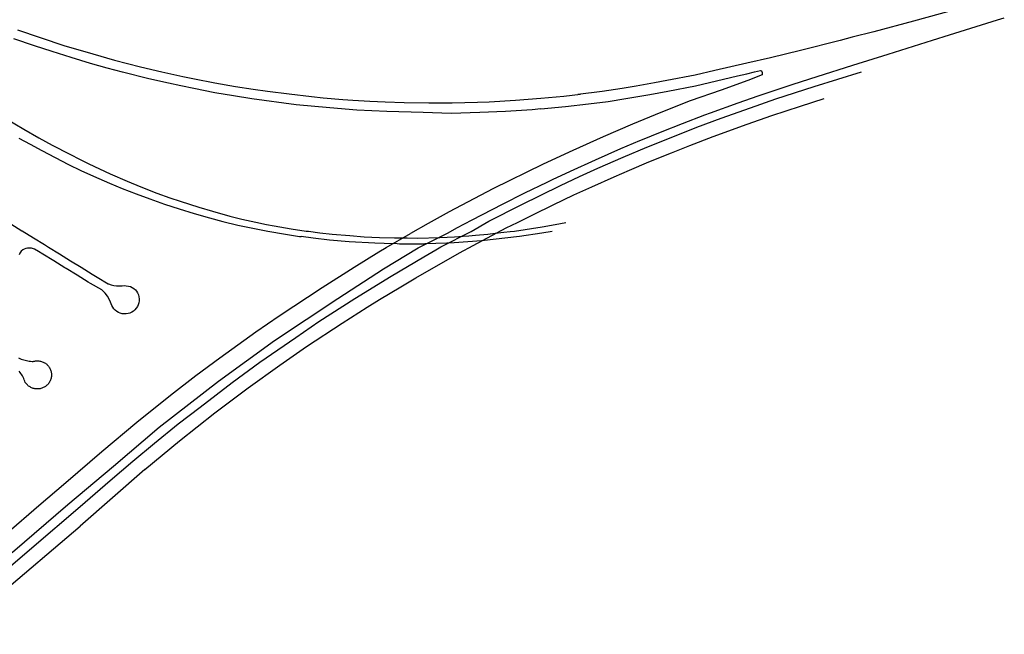
# Model space of a CAD drawing. Units: inches. Extents: x 326449 to 344106, y 4676980 to 4689628.
# Drawn here: x 337151 to 337911, y 4678481 to 4678955 of the extents above; entities that cross this region are included whole.
import ezdxf

# ---------------------------------------------------------------- set-up
doc = ezdxf.new("R2010")
doc.units = ezdxf.units.IN
doc.header["$MEASUREMENT"] = 0
doc.layers.add('Edge_of_Pavement', color=7, linetype='Continuous')

msp = doc.modelspace()

# ---------------------------------------------------------------- linework, layer by layer
at = {"layer": 'Edge_of_Pavement'}
for p, q in [((337500.6881, 4678781.0466), (337526.3098, 4678794.6222)), ((337433.6371, 4678779.5524), (337452.4782, 4678790.3289)), ((337458.3522, 4678779.1725), (337481.5771, 4678790.8565)), ((337475.8588, 4678779.8961), (337499.258, 4678791.9064)), ((337247.4201, 4678608.2117), (337197.3897, 4678564.4391))]:
    msp.add_line(p, q, dxfattribs=at)
for points in [[(337871.3933, 4678962.6305), (337840.5997, 4678954.2417), (337810.0217, 4678946.0489), (337793.3529, 4678941.7191), (337784.0185, 4678939.2945), (337753.4801, 4678931.5825), (337730.1473, 4678925.9637), (337712.0105, 4678921.6941), (337687.2993, 4678916.0025), (337672.1377, 4678912.6037), (337650.3165, 4678908.2937), (337640.7717, 4678906.4949), (337626.6609, 4678903.9833), (337615.6793, 4678902.2021), (337600.2993, 4678900.0129), (337581.6621, 4678897.5937), (337581.5437, 4678897.5805)], [(337481.5771, 4678790.8565), (337488.2373, 4678794.6417), (337500.0621, 4678800.7973), (337523.3957, 4678812.8441), (337540.6549, 4678821.5717), (337557.9733, 4678829.9949), (337562.0449, 4678831.9343), (337575.8317, 4678838.5017), (337595.1233, 4678847.1697), (337614.6369, 4678855.8205), (337629.4929, 4678862.0359), (337630.0461, 4678862.2673), (337646.5773, 4678869.0193), (337662.2325, 4678875.0929), (337679.6633, 4678881.8229), (337683.9441, 4678883.4757), (337705.4037, 4678891.2409), (337720.6885, 4678896.5137), (337747.6829, 4678905.5225), (337766.3221, 4678911.3661), (337793.7181, 4678920.1321), (337821.1225, 4678928.6821), (337855.2605, 4678939.5417), (337868.3537, 4678943.6343), (337905.4747, 4678955.2377), (337910.6625, 4678956.8593)], [(337149.229, 4678947.383), (337185.02, 4678935.473), (337207.216, 4678928.938), (337223.965, 4678924.133), (337244.031, 4678918.904), (337260.473, 4678915.02), (337276.724, 4678911.448), (337285.838, 4678909.617), (337301.329, 4678906.682), (337317.393, 4678903.884), (337330.93, 4678901.704), (337342.182, 4678900.144), (337358.75, 4678898.069), (337375.926, 4678896.008), (337385.0929, 4678895.0431), (337400.1381, 4678893.825), (337408.0497, 4678893.3056), (337421.0901, 4678892.525), (337432.9431, 4678891.9304), (337447.6098, 4678891.3718), (337466.5075, 4678891.0509), (337484.6178, 4678891.2266), (337504.0608, 4678891.6798), (337513.1832, 4678892.0302), (337533.3662, 4678893.1672), (337552.9429, 4678894.6616), (337570.6361, 4678896.3115), (337583.4996, 4678897.7174)], [(337553.1033, 4678886.4761), (337546.4411, 4678885.8761), (337525.7501, 4678884.5059), (337505.9378, 4678883.7075), (337483.7681, 4678883.034), (337462.2073, 4678883.7212), (337434.277, 4678884.4143), (337410.8902, 4678885.5963), (337390.2027, 4678887.1853), (337364.2288, 4678889.6899), (337329.9117, 4678894.2958), (337315.8344, 4678896.512), (337301.5296, 4678898.9913), (337285.1766, 4678902.1669), (337275.2967, 4678904.2164), (337265.7844, 4678906.2208), (337250.4348, 4678909.7796), (337230.2649, 4678914.7719), (337218.4697, 4678917.9694), (337205.5792, 4678921.6333), (337190.5085, 4678926.1318), (337175.8691, 4678930.6944), (337162.2339, 4678935.1156), (337146.3951, 4678940.4296)], [(337704.8653, 4678911.9349), (337711.9002, 4678913.6525), (337717.8951, 4678915.0085), (337722.3913, 4678916.1504), (337723.3904, 4678915.7935), (337723.7473, 4678914.5803), (337723.89, 4678912.7961), (337712.6853, 4678908.2999), (337692.06, 4678901.0204), (337668.3659, 4678892.599), (337645.5995, 4678883.7494), (337623.761, 4678874.6857), (337601.1374, 4678864.9796), (337577.7287, 4678854.4886), (337554.7483, 4678843.9261), (337515.9242, 4678824.8709), (337482.1672, 4678807.1003), (337465.9667, 4678798.108), (337452.4782, 4678790.3289)], [(337499.258, 4678791.9064), (337512.9349, 4678799.9553), (337537.8717, 4678812.5597), (337568.0673, 4678827.3901), (337582.9449, 4678834.3317), (337597.0653, 4678840.6641), (337616.4249, 4678849.1541), (337634.8265, 4678856.9089), (337654.7581, 4678864.9321), (337673.3817, 4678872.2573), (337692.1789, 4678879.3097), (337714.7013, 4678887.3593), (337734.4605, 4678894.1893), (337763.8481, 4678903.6937), (337800.3941, 4678915.1645)], [(337553.1033, 4678886.4761), (337572.0325, 4678888.2233), (337589.8169, 4678890.2649), (337604.9297, 4678892.3053), (337618.5173, 4678894.3733), (337637.1917, 4678897.4689), (337651.1141, 4678900.0873), (337672.3033, 4678904.3253), (337688.6089, 4678908.0465), (337704.8653, 4678911.9349)], [(337526.3098, 4678794.6222), (337534.9829, 4678798.8253), (337547.3813, 4678805.0077), (337562.4737, 4678812.5269), (337578.5005, 4678820.0365), (337592.2361, 4678826.4157), (337609.6441, 4678834.0801), (337621.3469, 4678839.2265), (337636.3881, 4678845.5553), (337653.8637, 4678852.6137), (337668.0873, 4678858.2381), (337686.1145, 4678865.1141), (337712.1501, 4678874.6901), (337731.2357, 4678881.3149), (337753.3185, 4678888.5661), (337771.7553, 4678894.5041)], [(337140.082, 4678879.006), (337154.051, 4678870.782), (337165.505, 4678864.124), (337176.03, 4678858.475), (337189.524, 4678851.424), (337197.49, 4678847.332), (337204.168, 4678844.012), (337220.694, 4678836.424), (337233.782, 4678830.637), (337244.456, 4678826.251), (337256.768, 4678821.473), (337266.58, 4678817.958), (337274.774, 4678815.225), (337289.182, 4678810.689), (337299.551, 4678807.504), (337312.894, 4678803.789), (337322.333, 4678801.387), (337333.11, 4678798.934), (337341.418, 4678797.147), (337347.26, 4678796.124), (337360.418, 4678793.9), (337372.028, 4678792.224), (337373.5897, 4678792.0252)], [(337150.181, 4678864.012), (337158.864, 4678859.193), (337167.898, 4678854.285), (337178.154, 4678848.888), (337188.517, 4678843.597), (337198.138, 4678838.992), (337207.809, 4678834.484), (337220.04, 4678829.172), (337229.916, 4678825.045), (337240.722, 4678820.819), (337251.312, 4678816.936), (337262.49, 4678812.983), (337274.029, 4678809.255), (337285.598, 4678805.712), (337297.304, 4678802.346), (337307.643, 4678799.626), (337319.087, 4678796.845), (337330.668, 4678794.407), (337342.288, 4678792.106), (337355.844, 4678789.704), (337366.864, 4678788.111), (337368.0003, 4678787.9541)], [(337143.961, 4678797.742), (337152.472, 4678792.491), (337152.873, 4678792.243), (337161.38, 4678786.988), (337169.888, 4678781.732), (337173.097, 4678779.75), (337181.608, 4678774.5), (337190.118, 4678769.25), (337198.287, 4678764.211), (337206.828, 4678759.012), (337210.652, 4678756.685), (337219.22, 4678751.529), (337219.33, 4678751.462), (337221.367, 4678750.6954), (337223.4325, 4678750.1733), (337225.5456, 4678749.8719), (337227.6811, 4678749.7949), (337229.8139, 4678749.943), (337231.469, 4678750.0881), (337233.1279, 4678749.9961), (337234.757, 4678749.669), (337236.2445, 4678749.3311), (337237.6565, 4678748.7542), (337238.9551, 4678747.954), (337240.1053, 4678746.952), (337241.0759, 4678745.7754), (337241.8409, 4678744.4557), (337242.4526, 4678743.0166), (337242.8586, 4678741.5065), (337243.0511, 4678739.9547), (337243.0264, 4678738.3912), (337242.7849, 4678736.8463), (337242.3313, 4678735.3498), (337241.6744, 4678733.9308), (337240.8269, 4678732.6167), (337239.8052, 4678731.4329), (337238.6291, 4678730.4024), (337237.3214, 4678729.5451), (337235.9427, 4678728.9095), (337234.4893, 4678728.4704), (337232.9892, 4678728.2364), (337231.4711, 4678728.2118), (337229.9642, 4678728.3971), (337228.4974, 4678728.7888), (337227.0989, 4678729.3793), (337225.7956, 4678730.1574), (337224.6124, 4678731.1081), (337223.5722, 4678732.213), (337222.6948, 4678733.4511), (337221.9971, 4678734.7985), (337221.0288, 4678737.2559), (337219.8681, 4678739.6293), (337218.5226, 4678741.9036), (337216.7093, 4678744.3236), (337214.108, 4678746.752), (337205.483, 4678751.812), (337203.766, 4678752.819), (337195.25, 4678758.062), (337186.734, 4678763.304), (337185.718, 4678763.93), (337177.218, 4678769.196), (337168.718, 4678774.464), (337165.391, 4678776.525), (337162.191, 4678778.342), (337160.066, 4678778.931), (337158.146, 4678779.034), (337156.841, 4678778.906), (337155.663, 4678778.752), (337154.204, 4678778.291), (337153.206, 4678777.677), (337152.054, 4678776.576), (337151.081, 4678775.168), (337150.338, 4678773.914)], [(337373.5897, 4678792.0253), (337382.3513, 4678790.9105), (337392.0793, 4678789.8513), (337405.6521, 4678788.6489), (337416.7965, 4678787.8453), (337428.5209, 4678787.2837), (337439.9953, 4678786.9065), (337449.7799, 4678786.8503), (337457.9425, 4678786.8033), (337475.1297, 4678787.1921), (337486.3501, 4678787.7937), (337493.0081, 4678788.2283), (337497.3633, 4678788.5125), (337502.5323, 4678788.9755), (337511.9789, 4678789.8217), (337517.7581, 4678790.4779), (337524.4641, 4678791.2393), (337529.3771, 4678791.7971), (337532.6201, 4678792.1653), (337553.9341, 4678795.4049), (337564.0469, 4678797.2809), (337572.2177, 4678798.8833)], [(337561.6781, 4678791.9557), (337553.8937, 4678790.5401), (337536.4733, 4678787.9525), (337507.1809, 4678784.6573), (337486.0769, 4678783.0521), (337480.5377, 4678782.8457), (337463.4055, 4678782.2073), (337462.7017, 4678782.1809), (337444.0405, 4678782.1581), (337442.2095, 4678782.2049), (337432.1133, 4678782.4625), (337424.8481, 4678782.7241), (337405.0117, 4678783.8993), (337389.9981, 4678785.2897), (337377.2577, 4678786.6757), (337368.0003, 4678787.9541)], [(337063.8091, 4678493.3675), (337086.9323, 4678512.7081), (337116.2645, 4678537.7582), (337140.6723, 4678558.7404), (337165.7224, 4678580.2934), (337186.4904, 4678598.1354), (337214.3239, 4678622.115), (337241.3009, 4678644.6672), (337267.136, 4678665.578), (337286.8335, 4678680.7793), (337305.2464, 4678694.3392), (337333.0799, 4678714.3222), (337351.1359, 4678726.6688), (337384.2506, 4678748.6501), (337408.8725, 4678764.2083), (337427.9277, 4678776.0553), (337433.6371, 4678779.5524)], [(337080.3407, 4678487.7995), (337086.1147, 4678492.8467), (337111.5943, 4678514.7543), (337145.4081, 4678544.3613), (337188.1119, 4678581.0325), (337223.2751, 4678610.7983), (337258.5969, 4678640.8021), (337304.2377, 4678676.2827), (337347.4179, 4678707.6359), (337396.3923, 4678740.1003), (337431.5729, 4678763.0899), (337458.3522, 4678779.1725)], [(337087.7887, 4678485.0174), (337108.8425, 4678503.2573), (337125.4461, 4678518.2027), (337160.1727, 4678547.7039), (337197.6113, 4678579.7185), (337220.6963, 4678599.6285), (337238.0265, 4678614.5113), (337254.9599, 4678628.6003), (337273.1501, 4678643.3509), (337290.0833, 4678656.3817), (337314.6897, 4678675.3655), (337336.1871, 4678690.9099), (337364.0345, 4678710.0921), (337381.6293, 4678722.2631), (337409.3445, 4678740.2547), (337437.4565, 4678757.4527), (337462.5921, 4678772.2693), (337472.0306, 4678777.6953), (337475.8588, 4678779.8961)], [(337247.4201, 4678608.2117), (337274.2309, 4678630.2633), (337301.3741, 4678651.8237), (337327.0613, 4678671.0753), (337351.6853, 4678688.6249), (337372.1621, 4678702.9717), (337399.6133, 4678721.1197), (337419.0265, 4678733.3525), (337428.4517, 4678739.2633), (337445.0081, 4678749.2633), (337456.5461, 4678756.1641), (337465.1089, 4678761.0817), (337476.3229, 4678767.5013), (337490.3453, 4678775.2949), (337500.6881, 4678781.0466)], [(337150.0115, 4678694.2594), (337150.9936, 4678693.8205), (337151.9913, 4678693.4185), (337153.0033, 4678693.0537), (337154.0281, 4678692.7269), (337155.0644, 4678692.4383), (337156.1107, 4678692.1885), (337157.1656, 4678691.9777), (337158.2276, 4678691.8063), (337159.2953, 4678691.6745), (337160.3671, 4678691.5824), (337161.1577, 4678691.5402), (337161.7933, 4678691.7211), (337162.4386, 4678691.8632), (337163.0913, 4678691.9661), (337163.749, 4678692.0293), (337164.4094, 4678692.0525), (337165.07, 4678692.0358), (337165.7283, 4678691.9792), (337166.382, 4678691.8828), (337167.0287, 4678691.7471), (337167.666, 4678691.5725), (337168.2916, 4678691.3596), (337168.9031, 4678691.1093), (337169.4984, 4678690.8225), (337170.0752, 4678690.5002), (337170.6315, 4678690.1436), (337171.1652, 4678689.754), (337171.6744, 4678689.3328), (337172.1571, 4678688.8816), (337172.6117, 4678688.402), (337173.0364, 4678687.8958), (337173.4297, 4678687.3648), (337173.7902, 4678686.811), (337174.1165, 4678686.2364), (337174.4074, 4678685.6431), (337174.662, 4678685.0333), (337174.8792, 4678684.4093), (337175.0582, 4678683.7732), (337175.1984, 4678683.1275), (337175.2993, 4678682.4744), (337175.3605, 4678681.8165), (337175.3818, 4678681.1561), (337175.3632, 4678680.4956), (337175.3046, 4678679.8374), (337175.2062, 4678679.184), (337175.0686, 4678678.5377), (337174.8921, 4678677.9009), (337174.6774, 4678677.276), (337174.4253, 4678676.6652), (337174.1367, 4678676.0708), (337173.9418, 4678675.7148), (337173.5846, 4678675.1541), (337173.1944, 4678674.616), (337172.7725, 4678674.1022), (337172.3205, 4678673.6148), (337171.84, 4678673.1554), (337171.3327, 4678672.7257), (337170.8005, 4678672.3273), (337170.2453, 4678671.9616), (337169.6691, 4678671.63), (337169.0741, 4678671.3336), (337168.4623, 4678671.0735), (337167.8359, 4678670.8507), (337167.1973, 4678670.666), (337166.5488, 4678670.5199), (337165.8926, 4678670.4132), (337165.2312, 4678670.346), (337164.567, 4678670.3188), (337163.9023, 4678670.3316), (337163.2396, 4678670.3843), (337162.5813, 4678670.4767), (337161.9297, 4678670.6086), (337161.2872, 4678670.7794), (337160.6561, 4678670.9885), (337160.0388, 4678671.2352), (337159.4374, 4678671.5185), (337158.8542, 4678671.8375), (337158.2912, 4678672.191), (337157.7504, 4678672.5777), (337157.2339, 4678672.9962), (337156.7435, 4678673.445), (337156.281, 4678673.9225), (337155.848, 4678674.4269), (337155.4461, 4678674.9565), (337155.1272, 4678675.4295), (337154.7639, 4678676.4503), (337154.3633, 4678677.457), (337153.9258, 4678678.4483), (337153.4522, 4678679.4228), (337152.9429, 4678680.3792), (337152.3988, 4678681.3161), (337151.8205, 4678682.2324), (337151.2089, 4678683.1266), (337150.5648, 4678683.9978)], [(337099.7814, 4678480.9637), (337133.7639, 4678510.2873), (337197.3897, 4678564.4391)]]:
    msp.add_lwpolyline(points, dxfattribs=at)

doc.saveas('drawing.dxf')
